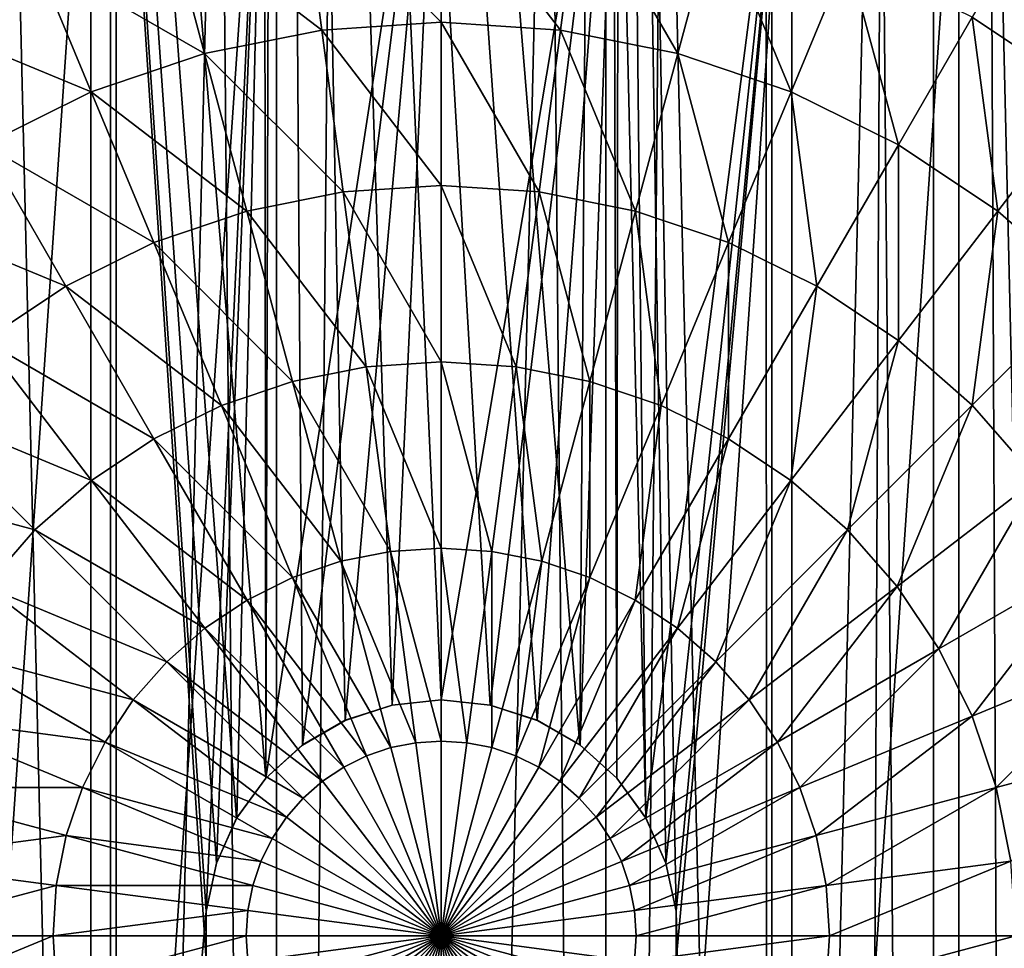
# Model space of a CAD drawing. Units: millimetres. Extents: x -26 to 26, y -4 to 383.
# Drawn here: x -2 to 2, y 214 to 218 of the extents above; entities that cross this region are included whole.
import ezdxf

# ---------------------------------------------------------------- set-up
doc = ezdxf.new("R2010")
doc.units = ezdxf.units.MM
doc.header["$LTSCALE"] = 65.185185
for name, color, linetype in [('181', 7, 'CONTINUOUS'), ('182', 7, 'CONTINUOUS'), ('183', 7, 'CONTINUOUS'), ('184', 7, 'CONTINUOUS'), ('186', 7, 'CONTINUOUS'), ('187', 7, 'CONTINUOUS'), ('189', 7, 'CONTINUOUS'), ('225', 7, 'CONTINUOUS'), ('226', 7, 'CONTINUOUS')]:
    doc.layers.add(name, color=color, linetype=linetype)

msp = doc.modelspace()

# ---------------------------------------------------------------- linework, layer by layer
at = {"layer": '181', "color": 7, "linetype": 'CONTINUOUS', "true_color": 0xaaaaaa}
for points in [[(-0.6977, 230.2, 213.9797), (-2.0838, 230.2, 213.8177), (-0.7432, 214.3691, 213.977), (-0.6977, 230.2, 213.9797)], [(-2.0838, 230.2, 213.8177), (-2.0838, 172.2, 213.8177), (-0.6977, 172.2, 213.9797), (-2.0838, 230.2, 213.8177)], [(-2.0838, 230.2, 213.8177), (-0.6977, 172.2, 213.9797), (-0.9945, 213.5955, 213.9587), (-2.0838, 230.2, 213.8177)], [(-0.7432, 214.3691, 213.977), (-2.0838, 230.2, 213.8177), (-0.8662, 214.1997, 213.9687), (-0.7432, 214.3691, 213.977)], [(-0.8662, 214.1997, 213.9687), (-2.0838, 230.2, 213.8177), (-0.9511, 214.0088, 213.9622), (-0.8662, 214.1997, 213.9687)], [(-0.9511, 214.0088, 213.9622), (-2.0838, 230.2, 213.8177), (-0.9945, 213.8044, 213.9587), (-0.9511, 214.0088, 213.9622)], [(-0.9945, 213.8044, 213.9587), (-2.0838, 230.2, 213.8177), (-0.9945, 213.5955, 213.9587), (-0.9945, 213.8044, 213.9587)], [(-0.5875, 214.5092, 213.9856), (-0.6977, 230.2, 213.9797), (-0.7432, 214.3691, 213.977), (-0.5875, 214.5092, 213.9856)], [(0.6977, 230.2, 213.9797), (-0.6977, 230.2, 213.9797), (0.5875, 214.5092, 213.9856), (0.6977, 230.2, 213.9797)], [(0, 214.7, 214), (-0.6977, 230.2, 213.9797), (-0.2077, 214.6782, 213.9982), (0, 214.7, 214)], [(-0.6977, 230.2, 213.9797), (0, 214.7, 214), (0.2077, 214.6782, 213.9982), (-0.6977, 230.2, 213.9797)], [(-0.2077, 214.6782, 213.9982), (-0.6977, 230.2, 213.9797), (-0.4064, 214.6137, 213.9931), (-0.2077, 214.6782, 213.9982)], [(-0.4064, 214.6137, 213.9931), (-0.6977, 230.2, 213.9797), (-0.5875, 214.5092, 213.9856), (-0.4064, 214.6137, 213.9931)], [(0.5875, 214.5092, 213.9856), (-0.6977, 230.2, 213.9797), (0.4064, 214.6137, 213.9931), (0.5875, 214.5092, 213.9856)], [(0.4064, 214.6137, 213.9931), (-0.6977, 230.2, 213.9797), (0.2077, 214.6782, 213.9982), (0.4064, 214.6137, 213.9931)], [(0.7432, 214.3691, 213.977), (0.6977, 230.2, 213.9797), (0.5875, 214.5092, 213.9856), (0.7432, 214.3691, 213.977)], [(2.0838, 230.2, 213.8177), (0.6977, 230.2, 213.9797), (2.0838, 172.2, 213.8177), (2.0838, 230.2, 213.8177)], [(2.0838, 172.2, 213.8177), (0.6977, 230.2, 213.9797), (0.9945, 213.8045, 213.9587), (2.0838, 172.2, 213.8177)], [(0.9945, 213.8045, 213.9587), (0.6977, 230.2, 213.9797), (0.9511, 214.0088, 213.9622), (0.9945, 213.8045, 213.9587)], [(0.9511, 214.0088, 213.9622), (0.6977, 230.2, 213.9797), (0.8662, 214.1997, 213.9687), (0.9511, 214.0088, 213.9622)], [(0.8662, 214.1997, 213.9687), (0.6977, 230.2, 213.9797), (0.7432, 214.3691, 213.977), (0.8662, 214.1997, 213.9687)], [(3.4417, 230.2, 213.4959), (2.0838, 230.2, 213.8177), (3.4416, 172.2, 213.4959), (3.4417, 230.2, 213.4959)], [(2.0838, 230.2, 213.8177), (2.0838, 172.2, 213.8177), (3.4416, 172.2, 213.4959), (2.0838, 230.2, 213.8177)], [(0.9945, 213.5956, 213.9587), (2.0838, 172.2, 213.8177), (0.9945, 213.8045, 213.9587), (0.9945, 213.5956, 213.9587)]]:
    msp.add_3dface(points, dxfattribs=at)
at = {"layer": '182', "color": 7, "linetype": 'CONTINUOUS', "true_color": 0xaaaaaa}
for points in [[(-2.0838, 230.2, 190.1823), (-0.6977, 230.2, 190.0203), (-2.0838, 172.2, 190.1823), (-2.0838, 230.2, 190.1823)], [(-0.6977, 230.2, 190.0203), (-0.6977, 172.2, 190.0203), (-2.0838, 172.2, 190.1823), (-0.6977, 230.2, 190.0203)], [(-0.6977, 230.2, 190.0203), (0.6977, 230.2, 190.0203), (-0.6977, 172.2, 190.0203), (-0.6977, 230.2, 190.0203)], [(0.6977, 230.2, 190.0203), (0.6977, 172.2, 190.0203), (-0.6977, 172.2, 190.0203), (0.6977, 230.2, 190.0203)], [(0.6977, 230.2, 190.0203), (2.0838, 230.2, 190.1823), (0.6977, 172.2, 190.0203), (0.6977, 230.2, 190.0203)], [(2.0838, 230.2, 190.1823), (2.0838, 172.2, 190.1823), (0.6977, 172.2, 190.0203), (2.0838, 230.2, 190.1823)], [(2.0838, 230.2, 190.1823), (3.4417, 230.2, 190.5041), (2.0838, 172.2, 190.1823), (2.0838, 230.2, 190.1823)], [(3.4417, 230.2, 190.5041), (3.4416, 172.2, 190.5041), (2.0838, 172.2, 190.1823), (3.4417, 230.2, 190.5041)]]:
    msp.add_3dface(points, dxfattribs=at)
at = {"layer": '183', "color": 7, "linetype": 'CONTINUOUS', "true_color": 0x000000}
for points in [[(0, 214.7, 214.5), (-0.2077, 214.6782, 213.9982), (-0.2079, 214.6781, 214.5), (0, 214.7, 214.5)], [(0, 214.7, 214), (-0.2077, 214.6782, 213.9982), (0, 214.7, 214.5), (0, 214.7, 214)], [(-0.2079, 214.6781, 214.5), (-0.4064, 214.6137, 213.9931), (-0.4067, 214.6136, 214.5), (-0.2079, 214.6781, 214.5)], [(-0.2077, 214.6782, 213.9982), (-0.4064, 214.6137, 213.9931), (-0.2079, 214.6781, 214.5), (-0.2077, 214.6782, 213.9982)], [(-0.4067, 214.6136, 214.5), (-0.5875, 214.5092, 213.9856), (-0.5878, 214.509, 214.5), (-0.4067, 214.6136, 214.5)], [(-0.4064, 214.6137, 213.9931), (-0.5875, 214.5092, 213.9856), (-0.4067, 214.6136, 214.5), (-0.4064, 214.6137, 213.9931)], [(-0.5875, 214.5092, 213.9856), (-0.7432, 214.3691, 213.977), (-0.5878, 214.509, 214.5), (-0.5875, 214.5092, 213.9856)], [(-0.5878, 214.509, 214.5), (-0.7432, 214.3691, 213.977), (-0.7432, 214.3691, 214.5), (-0.5878, 214.509, 214.5)], [(-0.7432, 214.3691, 213.977), (-0.8662, 214.1997, 213.9687), (-0.866, 214.2, 214.5), (-0.7432, 214.3691, 213.977)], [(-0.7432, 214.3691, 214.5), (-0.7432, 214.3691, 213.977), (-0.866, 214.2, 214.5), (-0.7432, 214.3691, 214.5)], [(-0.8662, 214.1997, 213.9687), (-0.9511, 214.0088, 213.9622), (-0.951, 214.009, 214.5), (-0.8662, 214.1997, 213.9687)], [(-0.866, 214.2, 214.5), (-0.8662, 214.1997, 213.9687), (-0.951, 214.009, 214.5), (-0.866, 214.2, 214.5)], [(-0.951, 214.009, 214.5), (-0.9511, 214.0088, 213.9622), (-0.9945, 213.8045, 214.5), (-0.951, 214.009, 214.5)], [(-0.9511, 214.0088, 213.9622), (-0.9945, 213.8044, 213.9587), (-0.9945, 213.8045, 214.5), (-0.9511, 214.0088, 213.9622)], [(-0.9945, 213.8044, 213.9587), (-0.9945, 213.5955, 213.9587), (-0.9945, 213.8045, 214.5), (-0.9945, 213.8044, 213.9587)], [(-0.9945, 213.8045, 214.5), (-0.9945, 213.5955, 213.9587), (-0.9945, 213.5955, 214.5), (-0.9945, 213.8045, 214.5)]]:
    msp.add_3dface(points, dxfattribs=at)
at = {"layer": '184', "color": 7, "linetype": 'CONTINUOUS', "true_color": 0xc8c8c8}
for points in [[(0, 219.2, 214.5), (-0.7432, 214.3691, 214.5), (-0.7489, 219.1488, 214.5), (0, 219.2, 214.5)], [(-0.5878, 214.509, 214.5), (-0.7432, 214.3691, 214.5), (0, 219.2, 214.5), (-0.5878, 214.509, 214.5)], [(-0.4067, 214.6136, 214.5), (-0.5878, 214.509, 214.5), (0, 219.2, 214.5), (-0.4067, 214.6136, 214.5)], [(-0.2079, 214.6781, 214.5), (-0.4067, 214.6136, 214.5), (0, 219.2, 214.5), (-0.2079, 214.6781, 214.5)], [(0, 214.7, 214.5), (-0.2079, 214.6781, 214.5), (0, 219.2, 214.5), (0, 214.7, 214.5)], [(0, 214.7, 214.5), (0, 219.2, 214.5), (0.7489, 219.1488, 214.5), (0, 214.7, 214.5)], [(-0.7489, 219.1488, 214.5), (-0.9945, 213.8045, 214.5), (-1.4839, 208.4039, 214.5), (-0.7489, 219.1488, 214.5)], [(-1.4839, 218.9961, 214.5), (-0.7489, 219.1488, 214.5), (-1.4839, 208.4039, 214.5), (-1.4839, 218.9961, 214.5)], [(-0.951, 214.009, 214.5), (-0.9945, 213.8045, 214.5), (-0.7489, 219.1488, 214.5), (-0.951, 214.009, 214.5)], [(-0.866, 214.2, 214.5), (-0.951, 214.009, 214.5), (-0.7489, 219.1488, 214.5), (-0.866, 214.2, 214.5)], [(-0.7432, 214.3691, 214.5), (-0.866, 214.2, 214.5), (-0.7489, 219.1488, 214.5), (-0.7432, 214.3691, 214.5)], [(0, 214.7, 214.5), (0.7489, 219.1488, 214.5), (0.2079, 214.6781, 214.5), (0, 214.7, 214.5)], [(0.2079, 214.6781, 214.5), (0.7489, 219.1488, 214.5), (0.4067, 214.6136, 214.5), (0.2079, 214.6781, 214.5)], [(0.4067, 214.6136, 214.5), (0.7489, 219.1488, 214.5), (0.5878, 214.509, 214.5), (0.4067, 214.6136, 214.5)], [(0.5878, 214.509, 214.5), (0.7489, 219.1488, 214.5), (0.7432, 214.3691, 214.5), (0.5878, 214.509, 214.5)], [(0.7432, 214.3691, 214.5), (0.7489, 219.1488, 214.5), (0.866, 214.2, 214.5), (0.7432, 214.3691, 214.5)], [(0.7489, 219.1488, 214.5), (1.4839, 218.9961, 214.5), (0.866, 214.2, 214.5), (0.7489, 219.1488, 214.5)], [(-2.1912, 218.7447, 214.5), (-1.4839, 218.9961, 214.5), (-2.1912, 208.6553, 214.5), (-2.1912, 218.7447, 214.5)], [(-2.1912, 208.6553, 214.5), (-1.4839, 218.9961, 214.5), (-1.4839, 208.4039, 214.5), (-2.1912, 208.6553, 214.5)], [(1.4839, 208.4039, 214.5), (0.7489, 208.2512, 214.5), (1.4839, 218.9961, 214.5), (1.4839, 208.4039, 214.5)], [(1.4839, 218.9961, 214.5), (0.7489, 208.2512, 214.5), (0.9945, 213.5955, 214.5), (1.4839, 218.9961, 214.5)], [(0.866, 214.2, 214.5), (1.4839, 218.9961, 214.5), (0.951, 214.009, 214.5), (0.866, 214.2, 214.5)], [(0.951, 214.009, 214.5), (1.4839, 218.9961, 214.5), (0.9945, 213.8045, 214.5), (0.951, 214.009, 214.5)], [(0.9945, 213.8045, 214.5), (1.4839, 218.9961, 214.5), (0.9945, 213.5955, 214.5), (0.9945, 213.8045, 214.5)], [(2.1912, 218.7447, 214.5), (1.4839, 208.4039, 214.5), (1.4839, 218.9961, 214.5), (2.1912, 218.7447, 214.5)], [(2.1912, 208.6553, 214.5), (1.4839, 208.4039, 214.5), (2.1912, 218.7447, 214.5), (2.1912, 208.6553, 214.5)], [(2.8577, 218.3993, 214.5), (2.1912, 208.6553, 214.5), (2.1912, 218.7447, 214.5), (2.8577, 218.3993, 214.5)], [(2.8577, 209.0007, 214.5), (2.1912, 208.6553, 214.5), (2.8577, 218.3993, 214.5), (2.8577, 209.0007, 214.5)], [(-0.9945, 213.8045, 214.5), (-0.9945, 213.5955, 214.5), (-1.4839, 208.4039, 214.5), (-0.9945, 213.8045, 214.5)]]:
    msp.add_3dface(points, dxfattribs=at)
at = {"layer": '186', "color": 7, "linetype": 'CONTINUOUS', "true_color": 0xc8c8c8}
for points in [[(0, 218.1954, 216.1251), (-0.5868, 218.1569, 216.1251), (0, 217.571, 216.6775), (0, 218.1954, 216.1251)], [(-0.5868, 218.1569, 216.1251), (-1.1635, 218.0422, 216.1251), (-0.5053, 217.5379, 216.6775), (-0.5868, 218.1569, 216.1251)], [(0, 217.571, 216.6775), (-0.5868, 218.1569, 216.1251), (-0.5053, 217.5379, 216.6775), (0, 217.571, 216.6775)], [(-1.1635, 218.0422, 216.1251), (-1.7203, 217.8532, 216.1251), (-1.0019, 217.4391, 216.6775), (-1.1635, 218.0422, 216.1251)], [(-0.5053, 217.5379, 216.6775), (-1.1635, 218.0422, 216.1251), (-1.0019, 217.4391, 216.6775), (-0.5053, 217.5379, 216.6775)], [(-1.7203, 217.8532, 216.1251), (-2.2477, 217.5931, 216.1251), (-1.4814, 217.2763, 216.6775), (-1.7203, 217.8532, 216.1251)], [(-1.0019, 217.4391, 216.6775), (-1.7203, 217.8532, 216.1251), (-1.4814, 217.2763, 216.6775), (-1.0019, 217.4391, 216.6775)], [(-1.4814, 217.2763, 216.6775), (-2.2477, 217.5931, 216.1251), (-1.9355, 217.0524, 216.6775), (-1.4814, 217.2763, 216.6775)], [(-0.5053, 217.5379, 216.6775), (-1.0019, 217.4391, 216.6775), (-0.415, 216.8522, 217.143), (-0.5053, 217.5379, 216.6775)], [(0, 217.571, 216.6775), (-0.5053, 217.5379, 216.6775), (0, 216.8794, 217.143), (0, 217.571, 216.6775)], [(0, 216.8794, 217.143), (-0.5053, 217.5379, 216.6775), (-0.415, 216.8522, 217.143), (0, 216.8794, 217.143)], [(-1.0019, 217.4391, 216.6775), (-1.4814, 217.2763, 216.6775), (-0.8229, 216.7711, 217.143), (-1.0019, 217.4391, 216.6775)], [(-0.415, 216.8522, 217.143), (-1.0019, 217.4391, 216.6775), (-0.8229, 216.7711, 217.143), (-0.415, 216.8522, 217.143)], [(-1.4814, 217.2763, 216.6775), (-1.9355, 217.0524, 216.6775), (-1.2167, 216.6374, 217.143), (-1.4814, 217.2763, 216.6775)], [(-0.8229, 216.7711, 217.143), (-1.4814, 217.2763, 216.6775), (-1.2167, 216.6374, 217.143), (-0.8229, 216.7711, 217.143)], [(-1.9355, 217.0524, 216.6775), (-2.3565, 216.7711, 216.6775), (-1.5897, 216.4535, 217.143), (-1.9355, 217.0524, 216.6775)], [(-1.2167, 216.6374, 217.143), (-1.9355, 217.0524, 216.6775), (-1.5897, 216.4535, 217.143), (-1.2167, 216.6374, 217.143)], [(0, 216.8794, 217.143), (-0.415, 216.8522, 217.143), (0, 216.1326, 217.5136), (0, 216.8794, 217.143)], [(-0.415, 216.8522, 217.143), (-0.8229, 216.7711, 217.143), (-0.3175, 216.1118, 217.5136), (-0.415, 216.8522, 217.143)], [(0, 216.1326, 217.5136), (-0.415, 216.8522, 217.143), (-0.3175, 216.1118, 217.5136), (0, 216.1326, 217.5136)], [(-1.5897, 216.4535, 217.143), (-2.3565, 216.7711, 216.6775), (-1.9355, 216.2224, 217.143), (-1.5897, 216.4535, 217.143)], [(-0.8229, 216.7711, 217.143), (-1.2167, 216.6374, 217.143), (-0.6296, 216.0498, 217.5136), (-0.8229, 216.7711, 217.143)], [(-0.3175, 216.1118, 217.5136), (-0.8229, 216.7711, 217.143), (-0.6296, 216.0498, 217.5136), (-0.3175, 216.1118, 217.5136)], [(-1.2167, 216.6374, 217.143), (-1.5897, 216.4535, 217.143), (-0.9309, 215.9475, 217.5136), (-1.2167, 216.6374, 217.143)], [(-0.6296, 216.0498, 217.5136), (-1.2167, 216.6374, 217.143), (-0.9309, 215.9475, 217.5136), (-0.6296, 216.0498, 217.5136)], [(-1.5897, 216.4535, 217.143), (-1.9355, 216.2224, 217.143), (-1.2163, 215.8067, 217.5136), (-1.5897, 216.4535, 217.143)], [(-0.9309, 215.9475, 217.5136), (-1.5897, 216.4535, 217.143), (-1.2163, 215.8067, 217.5136), (-0.9309, 215.9475, 217.5136)], [(-1.9355, 216.2224, 217.143), (-2.2482, 215.9482, 217.143), (-1.4809, 215.6299, 217.5136), (-1.9355, 216.2224, 217.143)], [(-1.2163, 215.8067, 217.5136), (-1.9355, 216.2224, 217.143), (-1.4809, 215.6299, 217.5136), (-1.2163, 215.8067, 217.5136)], [(0, 216.1326, 217.5136), (-0.3175, 216.1118, 217.5136), (0, 215.3436, 217.7828), (0, 216.1326, 217.5136)], [(-0.3175, 216.1118, 217.5136), (-0.6296, 216.0498, 217.5136), (-0.2145, 215.3296, 217.7828), (-0.3175, 216.1118, 217.5136)], [(0, 215.3436, 217.7828), (-0.3175, 216.1118, 217.5136), (-0.2145, 215.3296, 217.7828), (0, 215.3436, 217.7828)], [(-0.6296, 216.0498, 217.5136), (-0.9309, 215.9475, 217.5136), (-0.4254, 215.2876, 217.7828), (-0.6296, 216.0498, 217.5136)], [(-0.2145, 215.3296, 217.7828), (-0.6296, 216.0498, 217.5136), (-0.4254, 215.2876, 217.7828), (-0.2145, 215.3296, 217.7828)], [(-2.2482, 215.9482, 217.143), (-2.5224, 215.6355, 217.143), (-1.7201, 215.4201, 217.5136), (-2.2482, 215.9482, 217.143)], [(-1.4809, 215.6299, 217.5136), (-2.2482, 215.9482, 217.143), (-1.7201, 215.4201, 217.5136), (-1.4809, 215.6299, 217.5136)], [(-0.9309, 215.9475, 217.5136), (-1.2163, 215.8067, 217.5136), (-0.629, 215.2185, 217.7828), (-0.9309, 215.9475, 217.5136)], [(-0.4254, 215.2876, 217.7828), (-0.9309, 215.9475, 217.5136), (-0.629, 215.2185, 217.7828), (-0.4254, 215.2876, 217.7828)], [(-1.2163, 215.8067, 217.5136), (-1.4809, 215.6299, 217.5136), (-0.8218, 215.1234, 217.7828), (-1.2163, 215.8067, 217.5136)], [(-0.629, 215.2185, 217.7828), (-1.2163, 215.8067, 217.5136), (-0.8218, 215.1234, 217.7828), (-0.629, 215.2185, 217.7828)], [(-1.7201, 215.4201, 217.5136), (-2.5224, 215.6355, 217.143), (-1.9299, 215.1809, 217.5136), (-1.7201, 215.4201, 217.5136)], [(-1.4809, 215.6299, 217.5136), (-1.7201, 215.4201, 217.5136), (-1.0006, 215.004, 217.7828), (-1.4809, 215.6299, 217.5136)], [(-0.8218, 215.1234, 217.7828), (-1.4809, 215.6299, 217.5136), (-1.0006, 215.004, 217.7828), (-0.8218, 215.1234, 217.7828)], [(-1.7201, 215.4201, 217.5136), (-1.9299, 215.1809, 217.5136), (-1.1622, 214.8622, 217.7828), (-1.7201, 215.4201, 217.5136)], [(-1.0006, 215.004, 217.7828), (-1.7201, 215.4201, 217.5136), (-1.1622, 214.8622, 217.7828), (-1.0006, 215.004, 217.7828)], [(-0.2145, 215.3296, 217.7828), (-0.4254, 215.2876, 217.7828), (-0.1078, 214.519, 217.9458), (-0.2145, 215.3296, 217.7828)], [(0, 215.3436, 217.7828), (-0.2145, 215.3296, 217.7828), (0, 214.5261, 217.9458), (0, 215.3436, 217.7828)], [(0, 214.5261, 217.9458), (-0.2145, 215.3296, 217.7828), (-0.1078, 214.519, 217.9458), (0, 214.5261, 217.9458)], [(-0.4254, 215.2876, 217.7828), (-0.629, 215.2185, 217.7828), (-0.2138, 214.4979, 217.9458), (-0.4254, 215.2876, 217.7828)], [(-0.1078, 214.519, 217.9458), (-0.4254, 215.2876, 217.7828), (-0.2138, 214.4979, 217.9458), (-0.1078, 214.519, 217.9458)], [(-0.629, 215.2185, 217.7828), (-0.8218, 215.1234, 217.7828), (-0.3161, 214.4632, 217.9458), (-0.629, 215.2185, 217.7828)], [(-0.2138, 214.4979, 217.9458), (-0.629, 215.2185, 217.7828), (-0.3161, 214.4632, 217.9458), (-0.2138, 214.4979, 217.9458)], [(-1.9299, 215.1809, 217.5136), (-2.1067, 214.9163, 217.5136), (-1.304, 214.7006, 217.7828), (-1.9299, 215.1809, 217.5136)], [(-1.1622, 214.8622, 217.7828), (-1.9299, 215.1809, 217.5136), (-1.304, 214.7006, 217.7828), (-1.1622, 214.8622, 217.7828)], [(-0.8218, 215.1234, 217.7828), (-1.0006, 215.004, 217.7828), (-0.413, 214.4154, 217.9458), (-0.8218, 215.1234, 217.7828)], [(-0.3161, 214.4632, 217.9458), (-0.8218, 215.1234, 217.7828), (-0.413, 214.4154, 217.9458), (-0.3161, 214.4632, 217.9458)], [(-1.0006, 215.004, 217.7828), (-1.1622, 214.8622, 217.7828), (-0.5029, 214.3554, 217.9458), (-1.0006, 215.004, 217.7828)], [(-0.413, 214.4154, 217.9458), (-1.0006, 215.004, 217.7828), (-0.5029, 214.3554, 217.9458), (-0.413, 214.4154, 217.9458)], [(-2.1067, 214.9163, 217.5136), (-2.2475, 214.6309, 217.5136), (-1.4234, 214.5218, 217.7828), (-2.1067, 214.9163, 217.5136)], [(-1.304, 214.7006, 217.7828), (-2.1067, 214.9163, 217.5136), (-1.4234, 214.5218, 217.7828), (-1.304, 214.7006, 217.7828)], [(-1.1622, 214.8622, 217.7828), (-1.304, 214.7006, 217.7828), (-0.5841, 214.2841, 217.9458), (-1.1622, 214.8622, 217.7828)], [(-0.5029, 214.3554, 217.9458), (-1.1622, 214.8622, 217.7828), (-0.5841, 214.2841, 217.9458), (-0.5029, 214.3554, 217.9458)], [(-1.304, 214.7006, 217.7828), (-1.4234, 214.5218, 217.7828), (-0.6554, 214.2029, 217.9458), (-1.304, 214.7006, 217.7828)], [(-0.5841, 214.2841, 217.9458), (-1.304, 214.7006, 217.7828), (-0.6554, 214.2029, 217.9458), (-0.5841, 214.2841, 217.9458)], [(-2.2475, 214.6309, 217.5136), (-2.3498, 214.3296, 217.5136), (-1.5185, 214.329, 217.7828), (-2.2475, 214.6309, 217.5136)], [(-1.4234, 214.5218, 217.7828), (-2.2475, 214.6309, 217.5136), (-1.5185, 214.329, 217.7828), (-1.4234, 214.5218, 217.7828)], [(-1.4234, 214.5218, 217.7828), (-1.5185, 214.329, 217.7828), (-0.7154, 214.113, 217.9458), (-1.4234, 214.5218, 217.7828)], [(-0.6554, 214.2029, 217.9458), (-1.4234, 214.5218, 217.7828), (-0.7154, 214.113, 217.9458), (-0.6554, 214.2029, 217.9458)], [(-0.2138, 214.4979, 217.9458), (-0.3161, 214.4632, 217.9458), (0, 213.7, 218), (-0.2138, 214.4979, 217.9458)], [(-0.1078, 214.519, 217.9458), (-0.2138, 214.4979, 217.9458), (0, 213.7, 218), (-0.1078, 214.519, 217.9458)], [(0, 214.5261, 217.9458), (-0.1078, 214.519, 217.9458), (0, 213.7, 218), (0, 214.5261, 217.9458)], [(-0.3161, 214.4632, 217.9458), (-0.413, 214.4154, 217.9458), (0, 213.7, 218), (-0.3161, 214.4632, 217.9458)], [(-0.413, 214.4154, 217.9458), (-0.5029, 214.3554, 217.9458), (0, 213.7, 218), (-0.413, 214.4154, 217.9458)], [(-2.3498, 214.3296, 217.5136), (-2.4118, 214.0175, 217.5136), (-1.5876, 214.1254, 217.7828), (-2.3498, 214.3296, 217.5136)], [(-1.5185, 214.329, 217.7828), (-2.3498, 214.3296, 217.5136), (-1.5876, 214.1254, 217.7828), (-1.5185, 214.329, 217.7828)], [(-1.5185, 214.329, 217.7828), (-1.5876, 214.1254, 217.7828), (-0.7632, 214.0161, 217.9458), (-1.5185, 214.329, 217.7828)], [(-0.7154, 214.113, 217.9458), (-1.5185, 214.329, 217.7828), (-0.7632, 214.0161, 217.9458), (-0.7154, 214.113, 217.9458)], [(-0.5029, 214.3554, 217.9458), (-0.5841, 214.2841, 217.9458), (0, 213.7, 218), (-0.5029, 214.3554, 217.9458)], [(-0.5841, 214.2841, 217.9458), (-0.6554, 214.2029, 217.9458), (0, 213.7, 218), (-0.5841, 214.2841, 217.9458)], [(-0.6554, 214.2029, 217.9458), (-0.7154, 214.113, 217.9458), (0, 213.7, 218), (-0.6554, 214.2029, 217.9458)], [(-1.5876, 214.1254, 217.7828), (-2.4118, 214.0175, 217.5136), (-1.6296, 213.9145, 217.7828), (-1.5876, 214.1254, 217.7828)], [(-1.5876, 214.1254, 217.7828), (-1.6296, 213.9145, 217.7828), (-0.7979, 213.9138, 217.9458), (-1.5876, 214.1254, 217.7828)], [(-0.7632, 214.0161, 217.9458), (-1.5876, 214.1254, 217.7828), (-0.7979, 213.9138, 217.9458), (-0.7632, 214.0161, 217.9458)], [(-0.7154, 214.113, 217.9458), (-0.7632, 214.0161, 217.9458), (0, 213.7, 218), (-0.7154, 214.113, 217.9458)], [(-2.4118, 214.0175, 217.5136), (-2.4326, 213.7, 217.5136), (-1.6296, 213.9145, 217.7828), (-2.4118, 214.0175, 217.5136)], [(-0.7632, 214.0161, 217.9458), (-0.7979, 213.9138, 217.9458), (0, 213.7, 218), (-0.7632, 214.0161, 217.9458)], [(-1.6296, 213.9145, 217.7828), (-2.4326, 213.7, 217.5136), (-1.6436, 213.7, 217.7828), (-1.6296, 213.9145, 217.7828)], [(-1.6296, 213.9145, 217.7828), (-1.6436, 213.7, 217.7828), (-0.819, 213.8078, 217.9458), (-1.6296, 213.9145, 217.7828)], [(-0.7979, 213.9138, 217.9458), (-1.6296, 213.9145, 217.7828), (-0.819, 213.8078, 217.9458), (-0.7979, 213.9138, 217.9458)], [(-0.7979, 213.9138, 217.9458), (-0.819, 213.8078, 217.9458), (0, 213.7, 218), (-0.7979, 213.9138, 217.9458)], [(-0.819, 213.8078, 217.9458), (-1.6436, 213.7, 217.7828), (-0.8261, 213.7, 217.9458), (-0.819, 213.8078, 217.9458)], [(-0.819, 213.8078, 217.9458), (-0.8261, 213.7, 217.9458), (0, 213.7, 218), (-0.819, 213.8078, 217.9458)], [(-2.4326, 213.7, 217.5136), (-2.4118, 213.3825, 217.5136), (-1.6436, 213.7, 217.7828), (-2.4326, 213.7, 217.5136)], [(-1.6436, 213.7, 217.7828), (-2.4118, 213.3825, 217.5136), (-1.6296, 213.4855, 217.7828), (-1.6436, 213.7, 217.7828)], [(-1.6436, 213.7, 217.7828), (-1.6296, 213.4855, 217.7828), (-0.8261, 213.7, 217.9458), (-1.6436, 213.7, 217.7828)], [(-0.8261, 213.7, 217.9458), (-1.6296, 213.4855, 217.7828), (-0.819, 213.5922, 217.9458), (-0.8261, 213.7, 217.9458)], [(-0.8261, 213.7, 217.9458), (-0.819, 213.5922, 217.9458), (0, 213.7, 218), (-0.8261, 213.7, 217.9458)], [(-0.819, 213.5922, 217.9458), (-0.7979, 213.4862, 217.9458), (0, 213.7, 218), (-0.819, 213.5922, 217.9458)], [(-0.7979, 213.4862, 217.9458), (-0.7632, 213.3839, 217.9458), (0, 213.7, 218), (-0.7979, 213.4862, 217.9458)], [(-0.7632, 213.3839, 217.9458), (-0.7154, 213.287, 217.9458), (0, 213.7, 218), (-0.7632, 213.3839, 217.9458)], [(-0.7154, 213.287, 217.9458), (-0.6554, 213.1971, 217.9458), (0, 213.7, 218), (-0.7154, 213.287, 217.9458)], [(-0.6554, 213.1971, 217.9458), (-0.5841, 213.1159, 217.9458), (0, 213.7, 218), (-0.6554, 213.1971, 217.9458)], [(-0.5841, 213.1159, 217.9458), (-0.5029, 213.0446, 217.9458), (0, 213.7, 218), (-0.5841, 213.1159, 217.9458)], [(-0.5029, 213.0446, 217.9458), (-0.413, 212.9846, 217.9458), (0, 213.7, 218), (-0.5029, 213.0446, 217.9458)], [(-0.413, 212.9846, 217.9458), (-0.3161, 212.9368, 217.9458), (0, 213.7, 218), (-0.413, 212.9846, 217.9458)], [(-0.3161, 212.9368, 217.9458), (-0.2138, 212.9021, 217.9458), (0, 213.7, 218), (-0.3161, 212.9368, 217.9458)], [(-0.2138, 212.9021, 217.9458), (-0.1078, 212.881, 217.9458), (0, 213.7, 218), (-0.2138, 212.9021, 217.9458)], [(-0.1078, 212.881, 217.9458), (0, 212.8739, 217.9458), (0, 213.7, 218), (-0.1078, 212.881, 217.9458)]]:
    msp.add_3dface(points, dxfattribs=at)
at = {"layer": '187', "color": 7, "linetype": 'CONTINUOUS', "true_color": 0x000000}
for points in [[(0.2077, 214.6782, 213.9982), (0, 214.7, 214), (0.2079, 214.6781, 214.5), (0.2077, 214.6782, 213.9982)], [(0, 214.7, 214), (0, 214.7, 214.5), (0.2079, 214.6781, 214.5), (0, 214.7, 214)], [(0.4064, 214.6137, 213.9931), (0.2077, 214.6782, 213.9982), (0.2079, 214.6781, 214.5), (0.4064, 214.6137, 213.9931)], [(0.4064, 214.6137, 213.9931), (0.2079, 214.6781, 214.5), (0.4067, 214.6136, 214.5), (0.4064, 214.6137, 213.9931)], [(0.5875, 214.5092, 213.9856), (0.4064, 214.6137, 213.9931), (0.4067, 214.6136, 214.5), (0.5875, 214.5092, 213.9856)], [(0.5875, 214.5092, 213.9856), (0.4067, 214.6136, 214.5), (0.5878, 214.509, 214.5), (0.5875, 214.5092, 213.9856)], [(0.7432, 214.3691, 213.977), (0.5875, 214.5092, 213.9856), (0.7432, 214.3691, 214.5), (0.7432, 214.3691, 213.977)], [(0.5875, 214.5092, 213.9856), (0.5878, 214.509, 214.5), (0.7432, 214.3691, 214.5), (0.5875, 214.5092, 213.9856)], [(0.8662, 214.1997, 213.9687), (0.7432, 214.3691, 213.977), (0.866, 214.2, 214.5), (0.8662, 214.1997, 213.9687)], [(0.7432, 214.3691, 213.977), (0.7432, 214.3691, 214.5), (0.866, 214.2, 214.5), (0.7432, 214.3691, 213.977)], [(0.8662, 214.1997, 213.9687), (0.866, 214.2, 214.5), (0.951, 214.009, 214.5), (0.8662, 214.1997, 213.9687)], [(0.9511, 214.0088, 213.9622), (0.8662, 214.1997, 213.9687), (0.951, 214.009, 214.5), (0.9511, 214.0088, 213.9622)], [(0.9511, 214.0088, 213.9622), (0.951, 214.009, 214.5), (0.9945, 213.8045, 214.5), (0.9511, 214.0088, 213.9622)], [(0.9945, 213.8045, 213.9587), (0.9511, 214.0088, 213.9622), (0.9945, 213.8045, 214.5), (0.9945, 213.8045, 213.9587)], [(0.9945, 213.5956, 213.9587), (0.9945, 213.8045, 213.9587), (0.9945, 213.5955, 214.5), (0.9945, 213.5956, 213.9587)], [(0.9945, 213.8045, 213.9587), (0.9945, 213.8045, 214.5), (0.9945, 213.5955, 214.5), (0.9945, 213.8045, 213.9587)]]:
    msp.add_3dface(points, dxfattribs=at)
at = {"layer": '189', "color": 7, "linetype": 'CONTINUOUS', "true_color": 0xc8c8c8}
for points in [[(0, 218.1954, 216.1251), (0, 217.571, 216.6775), (0.5053, 217.5379, 216.6775), (0, 218.1954, 216.1251)], [(0.5868, 218.1569, 216.1251), (0, 218.1954, 216.1251), (0.5053, 217.5379, 216.6775), (0.5868, 218.1569, 216.1251)], [(1.0019, 217.4391, 216.6775), (0.5868, 218.1569, 216.1251), (0.5053, 217.5379, 216.6775), (1.0019, 217.4391, 216.6775)], [(1.1635, 218.0422, 216.1251), (0.5868, 218.1569, 216.1251), (1.0019, 217.4391, 216.6775), (1.1635, 218.0422, 216.1251)], [(1.4814, 217.2763, 216.6775), (1.1635, 218.0422, 216.1251), (1.0019, 217.4391, 216.6775), (1.4814, 217.2763, 216.6775)], [(1.7203, 217.8532, 216.1251), (1.1635, 218.0422, 216.1251), (1.4814, 217.2763, 216.6775), (1.7203, 217.8532, 216.1251)], [(2.7366, 217.2664, 216.1251), (2.5208, 218.0662, 215.4954), (2.2477, 217.5931, 216.1251), (2.7366, 217.2664, 216.1251)], [(1.9355, 217.0524, 216.6775), (1.7203, 217.8532, 216.1251), (1.4814, 217.2763, 216.6775), (1.9355, 217.0524, 216.6775)], [(2.2477, 217.5931, 216.1251), (1.7203, 217.8532, 216.1251), (1.9355, 217.0524, 216.6775), (2.2477, 217.5931, 216.1251)], [(2.3565, 216.7711, 216.6775), (2.2477, 217.5931, 216.1251), (1.9355, 217.0524, 216.6775), (2.3565, 216.7711, 216.6775)], [(2.7366, 217.2664, 216.1251), (2.2477, 217.5931, 216.1251), (2.3565, 216.7711, 216.6775), (2.7366, 217.2664, 216.1251)], [(0, 217.571, 216.6775), (0, 216.8794, 217.143), (0.415, 216.8522, 217.143), (0, 217.571, 216.6775)], [(0.5053, 217.5379, 216.6775), (0, 217.571, 216.6775), (0.415, 216.8522, 217.143), (0.5053, 217.5379, 216.6775)], [(0.8229, 216.7711, 217.143), (0.5053, 217.5379, 216.6775), (0.415, 216.8522, 217.143), (0.8229, 216.7711, 217.143)], [(1.0019, 217.4391, 216.6775), (0.5053, 217.5379, 216.6775), (0.8229, 216.7711, 217.143), (1.0019, 217.4391, 216.6775)], [(1.2167, 216.6374, 217.143), (1.0019, 217.4391, 216.6775), (0.8229, 216.7711, 217.143), (1.2167, 216.6374, 217.143)], [(1.4814, 217.2763, 216.6775), (1.0019, 217.4391, 216.6775), (1.2167, 216.6374, 217.143), (1.4814, 217.2763, 216.6775)], [(1.5897, 216.4535, 217.143), (1.4814, 217.2763, 216.6775), (1.2167, 216.6374, 217.143), (1.5897, 216.4535, 217.143)], [(1.9355, 217.0524, 216.6775), (1.4814, 217.2763, 216.6775), (1.5897, 216.4535, 217.143), (1.9355, 217.0524, 216.6775)], [(2.7372, 216.4372, 216.6775), (2.7366, 217.2664, 216.1251), (2.3565, 216.7711, 216.6775), (2.7372, 216.4372, 216.6775)], [(1.9355, 216.2224, 217.143), (1.9355, 217.0524, 216.6775), (1.5897, 216.4535, 217.143), (1.9355, 216.2224, 217.143)], [(2.3565, 216.7711, 216.6775), (1.9355, 217.0524, 216.6775), (1.9355, 216.2224, 217.143), (2.3565, 216.7711, 216.6775)], [(0, 216.8794, 217.143), (0, 216.1326, 217.5136), (0.3175, 216.1118, 217.5136), (0, 216.8794, 217.143)], [(0.415, 216.8522, 217.143), (0, 216.8794, 217.143), (0.3175, 216.1118, 217.5136), (0.415, 216.8522, 217.143)], [(0.6296, 216.0498, 217.5136), (0.415, 216.8522, 217.143), (0.3175, 216.1118, 217.5136), (0.6296, 216.0498, 217.5136)], [(0.8229, 216.7711, 217.143), (0.415, 216.8522, 217.143), (0.6296, 216.0498, 217.5136), (0.8229, 216.7711, 217.143)], [(0.9309, 215.9475, 217.5136), (0.8229, 216.7711, 217.143), (0.6296, 216.0498, 217.5136), (0.9309, 215.9475, 217.5136)], [(1.2167, 216.6374, 217.143), (0.8229, 216.7711, 217.143), (0.9309, 215.9475, 217.5136), (1.2167, 216.6374, 217.143)], [(2.2482, 215.9482, 217.143), (2.3565, 216.7711, 216.6775), (1.9355, 216.2224, 217.143), (2.2482, 215.9482, 217.143)], [(2.7372, 216.4372, 216.6775), (2.3565, 216.7711, 216.6775), (2.2482, 215.9482, 217.143), (2.7372, 216.4372, 216.6775)], [(1.2163, 215.8067, 217.5136), (1.2167, 216.6374, 217.143), (0.9309, 215.9475, 217.5136), (1.2163, 215.8067, 217.5136)], [(1.5897, 216.4535, 217.143), (1.2167, 216.6374, 217.143), (1.2163, 215.8067, 217.5136), (1.5897, 216.4535, 217.143)], [(1.4809, 215.6299, 217.5136), (1.5897, 216.4535, 217.143), (1.2163, 215.8067, 217.5136), (1.4809, 215.6299, 217.5136)], [(1.9355, 216.2224, 217.143), (1.5897, 216.4535, 217.143), (1.4809, 215.6299, 217.5136), (1.9355, 216.2224, 217.143)], [(2.5224, 215.6355, 217.143), (2.7372, 216.4372, 216.6775), (2.2482, 215.9482, 217.143), (2.5224, 215.6355, 217.143)], [(1.7201, 215.4201, 217.5136), (1.9355, 216.2224, 217.143), (1.4809, 215.6299, 217.5136), (1.7201, 215.4201, 217.5136)], [(2.2482, 215.9482, 217.143), (1.9355, 216.2224, 217.143), (1.7201, 215.4201, 217.5136), (2.2482, 215.9482, 217.143)], [(0, 216.1326, 217.5136), (0, 215.3436, 217.7828), (0.2145, 215.3296, 217.7828), (0, 216.1326, 217.5136)], [(0.3175, 216.1118, 217.5136), (0, 216.1326, 217.5136), (0.2145, 215.3296, 217.7828), (0.3175, 216.1118, 217.5136)], [(0.4254, 215.2876, 217.7828), (0.3175, 216.1118, 217.5136), (0.2145, 215.3296, 217.7828), (0.4254, 215.2876, 217.7828)], [(0.6296, 216.0498, 217.5136), (0.3175, 216.1118, 217.5136), (0.4254, 215.2876, 217.7828), (0.6296, 216.0498, 217.5136)], [(0.629, 215.2185, 217.7828), (0.6296, 216.0498, 217.5136), (0.4254, 215.2876, 217.7828), (0.629, 215.2185, 217.7828)], [(0.9309, 215.9475, 217.5136), (0.6296, 216.0498, 217.5136), (0.629, 215.2185, 217.7828), (0.9309, 215.9475, 217.5136)], [(0.8218, 215.1234, 217.7828), (0.9309, 215.9475, 217.5136), (0.629, 215.2185, 217.7828), (0.8218, 215.1234, 217.7828)], [(1.2163, 215.8067, 217.5136), (0.9309, 215.9475, 217.5136), (0.8218, 215.1234, 217.7828), (1.2163, 215.8067, 217.5136)], [(1.9299, 215.1809, 217.5136), (2.2482, 215.9482, 217.143), (1.7201, 215.4201, 217.5136), (1.9299, 215.1809, 217.5136)], [(2.5224, 215.6355, 217.143), (2.2482, 215.9482, 217.143), (1.9299, 215.1809, 217.5136), (2.5224, 215.6355, 217.143)], [(1.0006, 215.004, 217.7828), (1.2163, 215.8067, 217.5136), (0.8218, 215.1234, 217.7828), (1.0006, 215.004, 217.7828)], [(1.4809, 215.6299, 217.5136), (1.2163, 215.8067, 217.5136), (1.0006, 215.004, 217.7828), (1.4809, 215.6299, 217.5136)], [(1.1622, 214.8622, 217.7828), (1.4809, 215.6299, 217.5136), (1.0006, 215.004, 217.7828), (1.1622, 214.8622, 217.7828)], [(1.7201, 215.4201, 217.5136), (1.4809, 215.6299, 217.5136), (1.1622, 214.8622, 217.7828), (1.7201, 215.4201, 217.5136)], [(2.1067, 214.9163, 217.5136), (2.5224, 215.6355, 217.143), (1.9299, 215.1809, 217.5136), (2.1067, 214.9163, 217.5136)], [(2.7535, 215.2897, 217.143), (2.5224, 215.6355, 217.143), (2.1067, 214.9163, 217.5136), (2.7535, 215.2897, 217.143)], [(1.304, 214.7006, 217.7828), (1.7201, 215.4201, 217.5136), (1.1622, 214.8622, 217.7828), (1.304, 214.7006, 217.7828)], [(1.9299, 215.1809, 217.5136), (1.7201, 215.4201, 217.5136), (1.304, 214.7006, 217.7828), (1.9299, 215.1809, 217.5136)], [(0, 215.3436, 217.7828), (0, 214.5261, 217.9458), (0.1078, 214.519, 217.9458), (0, 215.3436, 217.7828)], [(0, 215.3436, 217.7828), (0.1078, 214.519, 217.9458), (0.2145, 215.3296, 217.7828), (0, 215.3436, 217.7828)], [(0.1078, 214.519, 217.9458), (0.2138, 214.4979, 217.9458), (0.2145, 215.3296, 217.7828), (0.1078, 214.519, 217.9458)], [(0.2138, 214.4979, 217.9458), (0.4254, 215.2876, 217.7828), (0.2145, 215.3296, 217.7828), (0.2138, 214.4979, 217.9458)], [(0.2138, 214.4979, 217.9458), (0.3161, 214.4632, 217.9458), (0.4254, 215.2876, 217.7828), (0.2138, 214.4979, 217.9458)], [(0.3161, 214.4632, 217.9458), (0.629, 215.2185, 217.7828), (0.4254, 215.2876, 217.7828), (0.3161, 214.4632, 217.9458)], [(2.2475, 214.6309, 217.5136), (2.7535, 215.2897, 217.143), (2.1067, 214.9163, 217.5136), (2.2475, 214.6309, 217.5136)], [(2.9374, 214.9167, 217.143), (2.7535, 215.2897, 217.143), (2.2475, 214.6309, 217.5136), (2.9374, 214.9167, 217.143)], [(0.3161, 214.4632, 217.9458), (0.413, 214.4154, 217.9458), (0.629, 215.2185, 217.7828), (0.3161, 214.4632, 217.9458)], [(0.413, 214.4154, 217.9458), (0.8218, 215.1234, 217.7828), (0.629, 215.2185, 217.7828), (0.413, 214.4154, 217.9458)], [(1.4234, 214.5218, 217.7828), (1.9299, 215.1809, 217.5136), (1.304, 214.7006, 217.7828), (1.4234, 214.5218, 217.7828)], [(2.1067, 214.9163, 217.5136), (1.9299, 215.1809, 217.5136), (1.4234, 214.5218, 217.7828), (2.1067, 214.9163, 217.5136)], [(0.413, 214.4154, 217.9458), (0.5029, 214.3554, 217.9458), (0.8218, 215.1234, 217.7828), (0.413, 214.4154, 217.9458)], [(0.5029, 214.3554, 217.9458), (1.0006, 215.004, 217.7828), (0.8218, 215.1234, 217.7828), (0.5029, 214.3554, 217.9458)], [(0.5029, 214.3554, 217.9458), (0.5841, 214.2841, 217.9458), (1.0006, 215.004, 217.7828), (0.5029, 214.3554, 217.9458)], [(0.5841, 214.2841, 217.9458), (1.1622, 214.8622, 217.7828), (1.0006, 215.004, 217.7828), (0.5841, 214.2841, 217.9458)], [(1.5185, 214.329, 217.7828), (2.1067, 214.9163, 217.5136), (1.4234, 214.5218, 217.7828), (1.5185, 214.329, 217.7828)], [(2.2475, 214.6309, 217.5136), (2.1067, 214.9163, 217.5136), (1.5185, 214.329, 217.7828), (2.2475, 214.6309, 217.5136)], [(2.3498, 214.3296, 217.5136), (2.9374, 214.9167, 217.143), (2.2475, 214.6309, 217.5136), (2.3498, 214.3296, 217.5136)], [(3.0711, 214.5229, 217.143), (2.9374, 214.9167, 217.143), (2.3498, 214.3296, 217.5136), (3.0711, 214.5229, 217.143)], [(0.5841, 214.2841, 217.9458), (0.6554, 214.2029, 217.9458), (1.1622, 214.8622, 217.7828), (0.5841, 214.2841, 217.9458)], [(0.6554, 214.2029, 217.9458), (1.304, 214.7006, 217.7828), (1.1622, 214.8622, 217.7828), (0.6554, 214.2029, 217.9458)], [(0.6554, 214.2029, 217.9458), (0.7154, 214.113, 217.9458), (1.304, 214.7006, 217.7828), (0.6554, 214.2029, 217.9458)], [(0.7154, 214.113, 217.9458), (1.4234, 214.5218, 217.7828), (1.304, 214.7006, 217.7828), (0.7154, 214.113, 217.9458)], [(1.5876, 214.1254, 217.7828), (2.2475, 214.6309, 217.5136), (1.5185, 214.329, 217.7828), (1.5876, 214.1254, 217.7828)], [(2.3498, 214.3296, 217.5136), (2.2475, 214.6309, 217.5136), (1.5876, 214.1254, 217.7828), (2.3498, 214.3296, 217.5136)], [(0, 214.5261, 217.9458), (0, 213.7, 218), (0.1078, 214.519, 217.9458), (0, 214.5261, 217.9458)], [(0.1078, 214.519, 217.9458), (0, 213.7, 218), (0.2138, 214.4979, 217.9458), (0.1078, 214.519, 217.9458)], [(0.2138, 214.4979, 217.9458), (0, 213.7, 218), (0.3161, 214.4632, 217.9458), (0.2138, 214.4979, 217.9458)], [(0.7154, 214.113, 217.9458), (0.7632, 214.0161, 217.9458), (1.4234, 214.5218, 217.7828), (0.7154, 214.113, 217.9458)], [(0.7632, 214.0161, 217.9458), (1.5185, 214.329, 217.7828), (1.4234, 214.5218, 217.7828), (0.7632, 214.0161, 217.9458)], [(2.4118, 214.0175, 217.5136), (3.0711, 214.5229, 217.143), (2.3498, 214.3296, 217.5136), (2.4118, 214.0175, 217.5136)], [(0.3161, 214.4632, 217.9458), (0, 213.7, 218), (0.413, 214.4154, 217.9458), (0.3161, 214.4632, 217.9458)], [(0.413, 214.4154, 217.9458), (0, 213.7, 218), (0.5029, 214.3554, 217.9458), (0.413, 214.4154, 217.9458)], [(0.5029, 214.3554, 217.9458), (0, 213.7, 218), (0.5841, 214.2841, 217.9458), (0.5029, 214.3554, 217.9458)], [(0.7632, 214.0161, 217.9458), (0.7979, 213.9138, 217.9458), (1.5185, 214.329, 217.7828), (0.7632, 214.0161, 217.9458)], [(0.7979, 213.9138, 217.9458), (1.5876, 214.1254, 217.7828), (1.5185, 214.329, 217.7828), (0.7979, 213.9138, 217.9458)], [(1.6296, 213.9145, 217.7828), (2.3498, 214.3296, 217.5136), (1.5876, 214.1254, 217.7828), (1.6296, 213.9145, 217.7828)], [(2.4118, 214.0175, 217.5136), (2.3498, 214.3296, 217.5136), (1.6296, 213.9145, 217.7828), (2.4118, 214.0175, 217.5136)], [(0.5841, 214.2841, 217.9458), (0, 213.7, 218), (0.6554, 214.2029, 217.9458), (0.5841, 214.2841, 217.9458)], [(0.6554, 214.2029, 217.9458), (0, 213.7, 218), (0.7154, 214.113, 217.9458), (0.6554, 214.2029, 217.9458)], [(0.7979, 213.9138, 217.9458), (0.819, 213.8078, 217.9458), (1.5876, 214.1254, 217.7828), (0.7979, 213.9138, 217.9458)], [(0.819, 213.8078, 217.9458), (1.6296, 213.9145, 217.7828), (1.5876, 214.1254, 217.7828), (0.819, 213.8078, 217.9458)], [(0.7154, 214.113, 217.9458), (0, 213.7, 218), (0.7632, 214.0161, 217.9458), (0.7154, 214.113, 217.9458)], [(0.7632, 214.0161, 217.9458), (0, 213.7, 218), (0.7979, 213.9138, 217.9458), (0.7632, 214.0161, 217.9458)], [(1.6436, 213.7, 217.7828), (2.4118, 214.0175, 217.5136), (1.6296, 213.9145, 217.7828), (1.6436, 213.7, 217.7828)], [(2.4326, 213.7, 217.5136), (2.4118, 214.0175, 217.5136), (1.6436, 213.7, 217.7828), (2.4326, 213.7, 217.5136)], [(0.7979, 213.9138, 217.9458), (0, 213.7, 218), (0.819, 213.8078, 217.9458), (0.7979, 213.9138, 217.9458)], [(0.819, 213.8078, 217.9458), (0.8261, 213.7, 217.9458), (1.6296, 213.9145, 217.7828), (0.819, 213.8078, 217.9458)], [(0.8261, 213.7, 217.9458), (1.6436, 213.7, 217.7828), (1.6296, 213.9145, 217.7828), (0.8261, 213.7, 217.9458)], [(0.819, 213.8078, 217.9458), (0, 213.7, 218), (0.8261, 213.7, 217.9458), (0.819, 213.8078, 217.9458)], [(0, 213.7, 218), (0, 212.8739, 217.9458), (0.1078, 212.881, 217.9458), (0, 213.7, 218)], [(0.8261, 213.7, 217.9458), (0, 213.7, 218), (0.819, 213.5922, 217.9458), (0.8261, 213.7, 217.9458)], [(0.819, 213.5922, 217.9458), (0, 213.7, 218), (0.7979, 213.4862, 217.9458), (0.819, 213.5922, 217.9458)], [(0.7979, 213.4862, 217.9458), (0, 213.7, 218), (0.7632, 213.3839, 217.9458), (0.7979, 213.4862, 217.9458)], [(0.7632, 213.3839, 217.9458), (0, 213.7, 218), (0.7154, 213.287, 217.9458), (0.7632, 213.3839, 217.9458)], [(0.7154, 213.287, 217.9458), (0, 213.7, 218), (0.6554, 213.1971, 217.9458), (0.7154, 213.287, 217.9458)], [(0.6554, 213.1971, 217.9458), (0, 213.7, 218), (0.5841, 213.1159, 217.9458), (0.6554, 213.1971, 217.9458)], [(0.5841, 213.1159, 217.9458), (0, 213.7, 218), (0.5029, 213.0446, 217.9458), (0.5841, 213.1159, 217.9458)], [(0.5029, 213.0446, 217.9458), (0, 213.7, 218), (0.413, 212.9846, 217.9458), (0.5029, 213.0446, 217.9458)], [(0.413, 212.9846, 217.9458), (0, 213.7, 218), (0.3161, 212.9368, 217.9458), (0.413, 212.9846, 217.9458)], [(0.3161, 212.9368, 217.9458), (0, 213.7, 218), (0.2138, 212.9021, 217.9458), (0.3161, 212.9368, 217.9458)], [(0.2138, 212.9021, 217.9458), (0, 213.7, 218), (0.1078, 212.881, 217.9458), (0.2138, 212.9021, 217.9458)], [(0.8261, 213.7, 217.9458), (0.819, 213.5922, 217.9458), (1.6436, 213.7, 217.7828), (0.8261, 213.7, 217.9458)], [(0.819, 213.5922, 217.9458), (1.6296, 213.4855, 217.7828), (1.6436, 213.7, 217.7828), (0.819, 213.5922, 217.9458)], [(2.4118, 213.3825, 217.5136), (2.4326, 213.7, 217.5136), (1.6296, 213.4855, 217.7828), (2.4118, 213.3825, 217.5136)], [(1.6296, 213.4855, 217.7828), (2.4326, 213.7, 217.5136), (1.6436, 213.7, 217.7828), (1.6296, 213.4855, 217.7828)]]:
    msp.add_3dface(points, dxfattribs=at)
at = {"layer": '225', "color": 7, "linetype": 'CONTINUOUS', "true_color": 0xaaaaaa}
for points in [[(1.3633, 269.7, 12.4254), (0, 269.7, 12.5), (1.3996, 118.5, 12.4214), (1.3633, 269.7, 12.4254)], [(0, 269.7, 12.5), (0, 118.5, 12.5), (1.3996, 118.5, 12.4214), (0, 269.7, 12.5)], [(0, 269.7, -12.5), (1.3996, 269.7, -12.4214), (0, 118.5, -12.5), (0, 269.7, -12.5)], [(1.3996, 269.7, -12.4214), (1.3996, 118.5, -12.4214), (0, 118.5, -12.5), (1.3996, 269.7, -12.4214)], [(1.3996, 269.7, 12.4214), (1.3633, 269.7, 12.4254), (1.3996, 118.5, 12.4214), (1.3996, 269.7, 12.4214)], [(2.7473, 269.7, 12.1944), (1.3996, 269.7, 12.4214), (2.7815, 118.5, 12.1866), (2.7473, 269.7, 12.1944)], [(1.3996, 269.7, 12.4214), (1.3996, 118.5, 12.4214), (2.7815, 118.5, 12.1866), (1.3996, 269.7, 12.4214)], [(1.3996, 269.7, -12.4214), (2.0945, 269.7, -12.3233), (1.3996, 118.5, -12.4214), (1.3996, 269.7, -12.4214)], [(2.0945, 269.7, -12.3233), (2.7815, 118.5, -12.1866), (1.3996, 118.5, -12.4214), (2.0945, 269.7, -12.3233)], [(2.0945, 269.7, -12.3233), (2.7829, 269.7, -12.1863), (2.7815, 118.5, -12.1866), (2.0945, 269.7, -12.3233)]]:
    msp.add_3dface(points, dxfattribs=at)
at = {"layer": '226', "color": 7, "linetype": 'CONTINUOUS', "true_color": 0xaaaaaa}
for points in [[(-2.7473, 269.7, -12.1944), (-1.3996, 269.7, -12.4214), (-2.7815, 118.5, -12.1866), (-2.7473, 269.7, -12.1944)], [(-1.3996, 269.7, -12.4214), (-1.3996, 118.5, -12.4214), (-2.7815, 118.5, -12.1866), (-1.3996, 269.7, -12.4214)], [(-2.0945, 269.7, 12.3233), (-2.7815, 118.5, 12.1866), (-1.3996, 118.5, 12.4214), (-2.0945, 269.7, 12.3233)], [(-1.3996, 269.7, 12.4214), (-2.0945, 269.7, 12.3233), (-1.3996, 118.5, 12.4214), (-1.3996, 269.7, 12.4214)], [(0, 269.7, 12.5), (-1.3996, 269.7, 12.4214), (0, 118.5, 12.5), (0, 269.7, 12.5)], [(-1.3633, 269.7, -12.4254), (0, 269.7, -12.5), (-1.3996, 118.5, -12.4214), (-1.3633, 269.7, -12.4254)], [(0, 269.7, -12.5), (0, 118.5, -12.5), (-1.3996, 118.5, -12.4214), (0, 269.7, -12.5)], [(-1.3996, 269.7, -12.4214), (-1.3633, 269.7, -12.4254), (-1.3996, 118.5, -12.4214), (-1.3996, 269.7, -12.4214)], [(0, 118.5, 12.5), (-1.3996, 269.7, 12.4214), (-1.3996, 118.5, 12.4214), (0, 118.5, 12.5)]]:
    msp.add_3dface(points, dxfattribs=at)

doc.saveas('drawing.dxf')
